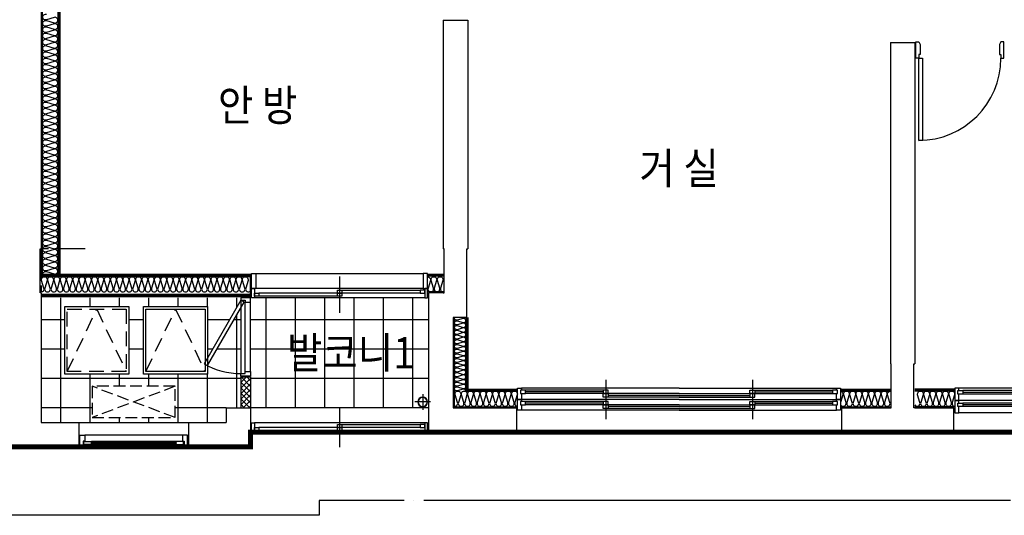
# Model space of a CAD drawing. Units: millimetres. Extents: x 2370970 to 2926022, y -455143 to 106025.
# Drawn here: x 2504052 to 2514117, y -323301 to -318231 of the extents above; entities that cross this region are included whole.
import ezdxf
from ezdxf.enums import TextEntityAlignment as Align

# ---------------------------------------------------------------- set-up
doc = ezdxf.new("R2010")
doc.units = ezdxf.units.MM
doc.header["$LTSCALE"] = 100
for name, pattern in [('CEN', [62, 60, -1, 0, -1]), ('HID', [2.3, 1.5, -0.8]), ('HID3', [1.7, 1.2, -0.5]), ('HIDDEN', [9.525, 6.35, -3.175]), ('PHANTOM2', [1.25, 0.625, -0.125, 0.125, -0.125, 0.125, -0.125])]:
    doc.linetypes.add(name, pattern=pattern)
for name, color, linetype in [('. 개구부', 1, 'CEN'), ('. 낙하물방지망', 4, 'CEN'), ('COL', 2, 'Continuous'), ('DRIN', 7, 'Continuous'), ('ETC', 6, 'Continuous'), ('FIN', 5, 'Continuous'), ('HAT', 8, 'Continuous'), ('SP', 8, 'Continuous'), ('text', 3, 'Continuous'), ('TILE', 8, 'Continuous'), ('WALL1', 2, 'Continuous'), ('WID', 4, 'Continuous'), ('결로방지선', 9, 'PHANTOM2'), ('단위세대조적', 3, 'Continuous'), ('실외기', 9, 'HIDDEN')]:
    doc.layers.add(name, color=color, linetype=linetype)
doc.styles.add('YJ-T', font='H2GTRM.TTF')

# ---------------------------------------------------------------- blocks, each defined once
blk = doc.blocks.new('A$C270165A3')
at = {"layer": 'WID', "color": 251}
for p, q in [((900, 401, 0), (900, 0, 0)), ((1770, 248, 0), (30, 248, 0)), ((922, 231, 0), (1725, 231, 0)), ((1770, 153, 0), (30, 153, 0)), ((1725, 201, 0), (75, 201, 0)), ((877, 171, 0), (75, 171, 0))]:
    blk.add_line(p, q, dxfattribs=at)
at = {"layer": 'WID', "color": 251, "elevation": 0}
for points in [[(30, 153), (0, 153), (0, 248), (30, 248)], [(922, 201), (877, 201), (877, 231), (922, 231)], [(1725, 201), (1770, 201), (1770, 231), (1725, 231)], [(1770, 153), (1800, 153), (1800, 248), (1770, 248)], [(75, 171), (30, 171), (30, 201), (75, 201)], [(922, 171), (877, 171), (877, 201), (922, 201)]]:
    blk.add_lwpolyline(points, close=True, dxfattribs=at)
blk = doc.blocks.new('A$C44F26906')
at = {"layer": 'WID', "color": 251}
for p, q in [((0, 45), (0, 755)), ((55, 45), (55, 755)), ((100, 775), (100, 25))]:
    blk.add_line(p, q, dxfattribs=at)
for points in [[(55, 755), (0, 755), (0, 800), (100, 800), (100, 775), (55, 775)], [(55, 45), (0, 45), (0, 0), (100, 0), (100, 25), (55, 25)]]:
    blk.add_lwpolyline(points, close=True, dxfattribs=at)
blk.add_lwpolyline([(440, 106), (65, 755), (100, 775), (475, 125, -0.131652), (100, 25, -0.131652)], format="xyb", dxfattribs=at)
blk = doc.blocks.new('A$C1E021BED')
at = {"layer": '실외기', "linetype": 'HID3'}
for p, q in [((850, 320), (0, 0)), ((850, 0), (0, 320))]:
    blk.add_line(p, q, dxfattribs=at)
blk.add_lwpolyline([(0, 320), (0, 0), (850, 0), (850, 320)], close=True, dxfattribs=at)
blk = doc.blocks.new('A$C389B6238')
at = {"layer": 'WID', "color": 251}
for p, q in [((0, 120), (50, 120)), ((0, 0), (0, 120)), ((50, 120), (50, 60)), ((50, 120), (1050, 120)), ((1100, 120), (1050, 120)), ((1050, 120), (1050, 60)), ((1100, 0), (1100, 120)), ((50, 60), (35, 60)), ((35, 60), (35, 0)), ((120, 55), (980, 55)), ((120, 25), (980, 25)), ((1050, 60), (1065, 60)), ((1065, 60), (1065, 0)), ((35, 0), (0, 0)), ((1065, 0), (35, 0)), ((1065, 0), (1100, 0))]:
    blk.add_line(p, q, dxfattribs=at)
for points in [[(120, 45), (114, 43), (114, 37), (120, 35), (120, 25), (40, 25), (40, 55), (120, 55)], [(983, 38), (117, 38), (117, 42), (983, 42)], [(980, 45), (986, 43), (986, 37), (980, 35), (980, 25), (1060, 25), (1060, 55), (980, 55)]]:
    blk.add_lwpolyline(points, close=True, dxfattribs=at)
for points in [[(120, 46), (123, 44), (123, 43), (124, 42)], [(120, 34), (123, 36), (123, 37), (124, 38)], [(980, 46), (977, 44), (977, 43), (976, 42)], [(980, 34), (977, 36), (977, 37), (976, 38)]]:
    blk.add_lwpolyline(points, dxfattribs=at)
blk = doc.blocks.new('A$C4DFD3737')
at = {"layer": 'WID', "color": 251}
for p, q in [((45, 403), (1755, 403)), ((900, 371), (900, 0)), ((1755, 248), (45, 248)), ((922, 231), (1725, 231)), ((1770, 153), (30, 153)), ((1725, 201), (75, 201)), ((877, 171), (75, 171))]:
    blk.add_line(p, q, dxfattribs=at)
at = {"layer": 'WID', "color": 251, "elevation": 0}
for points in [[(45, 248), (0, 248), (0, 403), (45, 403)], [(1755, 248), (1800, 248), (1800, 403), (1755, 403)], [(30, 153), (0, 153), (0, 248), (30, 248)], [(922, 201), (877, 201), (877, 231), (922, 231)], [(1725, 201), (1770, 201), (1770, 231), (1725, 231)], [(1770, 153), (1800, 153), (1800, 248), (1770, 248)], [(75, 171), (30, 171), (30, 201), (75, 201)], [(922, 171), (877, 171), (877, 201), (922, 201)]]:
    blk.add_lwpolyline(points, close=True, dxfattribs=at)
blk = doc.blocks.new('A$C7E386B0D')
at = {"layer": 'WID', "color": 251}
for points in [[(840, 1010), (855, 980), (855, 880), (840, 880), (840, 840), (810, 840), (810, 1010)], [(1680, 1010), (1665, 980), (1665, 880), (1680, 880), (1680, 840), (1710, 840), (1710, 1010)], [(880, 0), (840, 0), (840, 840), (880, 840)]]:
    blk.add_lwpolyline(points, close=True, dxfattribs=at)
blk.add_arc((840, 840), 840, 270, 0, dxfattribs=at)
blk = doc.blocks.new('A$C033F252A')
at = {"layer": 'WID', "color": 251}
for p, q in [((75, 1960), (75, 40)), ((101, 1920), (101, 1020)), ((119, 1920), (119, 1025)), ((137, 1920), (137, 80)), ((200, 1960), (200, 40)), ((229, 1920), (229, 1020)), ((247, 1920), (247, 1025)), ((265, 1920), (265, 80)), ((325, 1960), (325, 40)), ((400, 1000), (0, 1000)), ((155, 975), (155, 80)), ((173, 995), (173, 80)), ((283, 975), (283, 80)), ((301, 995), (301, 80))]:
    blk.add_line(p, q, dxfattribs=at)
at = {"layer": 'WID', "color": 251, "elevation": 0}
for points in [[(137, 1960), (200, 1960), (200, 2000), (75, 2000), (75, 1960), (101, 1960)], [(137, 1970), (137, 1920), (101, 1920), (101, 1970), (137, 1970)], [(265, 1960), (325, 1960), (325, 2000), (200, 2000), (200, 1960), (229, 1960)], [(265, 1970), (265, 1920), (229, 1920), (229, 1970), (265, 1970)], [(137, 975), (137, 1025), (101, 1025), (101, 975), (137, 975)], [(173, 1025), (173, 975), (137, 975), (137, 1025), (173, 1025)], [(265, 975), (265, 1025), (229, 1025), (229, 975), (265, 975)], [(301, 1025), (301, 975), (265, 975), (265, 1025), (301, 1025)], [(173, 40), (200, 40), (200, 0), (75, 0), (75, 40), (137, 40)], [(173, 30), (173, 80), (137, 80), (137, 30), (173, 30)], [(301, 40), (325, 40), (325, 0), (200, 0), (200, 40), (265, 40)], [(301, 30), (301, 80), (265, 80), (265, 30), (301, 30)]]:
    blk.add_lwpolyline(points, dxfattribs=at)
blk = doc.blocks.new('A$C666B6DD9')
at = {"layer": 'WID', "color": 251}
for p, q in [((1650, 315), (40, 315)), ((900, 400), (900, 0)), ((1650, 315), (3260, 315)), ((2400, 400), (2400, 0)), ((895, 296), (80, 296)), ((875, 278), (80, 278)), ((1650, 260), (80, 260)), ((1650, 224), (920, 224)), ((1650, 242), (925, 242)), ((1650, 260), (3220, 260)), ((1650, 242), (2375, 242)), ((1650, 224), (2380, 224)), ((2405, 296), (3220, 296)), ((2425, 278), (3220, 278)), ((1650, 200), (40, 200)), ((895, 181), (80, 181)), ((875, 163), (80, 163)), ((1650, 145), (80, 145)), ((1650, 109), (920, 109)), ((1650, 127), (925, 127)), ((1650, 200), (3260, 200)), ((1650, 145), (3220, 145)), ((1650, 127), (2375, 127)), ((1650, 109), (2380, 109)), ((2405, 181), (3220, 181)), ((2425, 163), (3220, 163)), ((1650, 90), (40, 90)), ((1650, 90), (3260, 90))]:
    blk.add_line(p, q, dxfattribs=at)
for points in [[(40, 260), (40, 200), (0, 200), (0, 315), (40, 315), (40, 296)], [(3260, 296), (3260, 315), (3300, 315), (3300, 200), (3260, 200), (3260, 260)], [(30, 260), (80, 260), (80, 296), (30, 296), (30, 260)], [(925, 296), (875, 296), (875, 260), (925, 260), (925, 296)], [(875, 260), (925, 260), (925, 224), (875, 224), (875, 260)], [(2375, 296), (2425, 296), (2425, 260), (2375, 260), (2375, 296)], [(2425, 260), (2375, 260), (2375, 224), (2425, 224), (2425, 260)], [(3270, 296), (3220, 296), (3220, 260), (3270, 260), (3270, 296)], [(40, 145), (40, 90), (0, 90), (0, 200), (40, 200), (40, 181)], [(30, 145), (80, 145), (80, 181), (30, 181), (30, 145)], [(925, 181), (875, 181), (875, 145), (925, 145), (925, 181)], [(875, 145), (925, 145), (925, 109), (875, 109), (875, 145)], [(2375, 181), (2425, 181), (2425, 145), (2375, 145), (2375, 181)], [(2425, 145), (2375, 145), (2375, 109), (2425, 109), (2425, 145)], [(3270, 181), (3220, 181), (3220, 145), (3270, 145), (3270, 181)], [(3260, 181), (3260, 200), (3300, 200), (3300, 90), (3260, 90), (3260, 145)]]:
    blk.add_lwpolyline(points, dxfattribs=at)
blk = doc.blocks.new('A$C77411A9E')
at = {"layer": 'DRIN', "color": 251}
for p, q in [((80, 160), (80, 0)), ((0, 80), (160, 80))]:
    blk.add_line(p, q, dxfattribs=at)
for radius in [50, 47]:
    blk.add_circle((80, 80), radius, dxfattribs=at)
blk = doc.blocks.new('A$C5C924347')
at = {"layer": 'HAT'}
h = blk.add_hatch(dxfattribs=at)
h.set_pattern_fill('ANSI37', color=251, scale=320)
h.set_pattern_definition([(45, (-33020595.016, 3045209.62), (-28.284271247, 28.284271247), []), (135, (-33020595.016, 3045209.62), (-28.284271247, -28.284271247), [])])
h.paths.add_polyline_path([(718, 13180), (403, 13180), (403, 13080), (718, 13080)])
at = {"layer": 'COL', "color": 251}
for p, q in [((3, 15370), (3, 14835)), ((253, 15220), (253, 14835)), ((3, 13715), (3, 13080)), ((253, 13715), (253, 13330)), ((403, 13330), (253, 13330)), ((403, 13330), (403, 13080)), ((403, 13080), (3, 13080)), ((1578, 11260, 0), (153, 11260)), ((153, 11260), (153, 10360)), ((1578, 11110, 0), (1578, 11260, 0)), ((4368, 11110, 0), (2028, 11110, 0)), ((4368, 11110), (4368, 10860)), ((1328, 11010), (403, 11010)), ((403, 11010), (403, 10360)), ((1328, 10870, 0), (1328, 11010, 0)), ((1328, 10870), (2028, 10870)), ((1328, 10860, 0), (1328, 10860, 0)), ((2028, 10870), (2028, 10860)), ((4368, 10860), (2028, 10860)), ((403, 10360), (153, 10360)), ((153, 7040), (153, 5890)), ((403, 7040), (153, 7040)), ((403, 7040), (403, 6540)), ((4138, 6540), (853, 6540)), ((4138, 6540), (4138, 6290)), ((403, 6290), (403, 5890)), ((4138, 6290), (853, 6290)), ((153, 5890), (403, 5890))]:
    blk.add_line(p, q, dxfattribs=at)
for points in [[(1578, 11110), (1578, 11100), (2028, 11100), (2028, 11110)], [(403, 6540), (403, 6530), (853, 6530), (853, 6540)], [(403, 6290), (403, 6300), (853, 6300), (853, 6290)]]:
    blk.add_lwpolyline(points, dxfattribs=at)
at = {"layer": 'ETC', "color": 251, "linetype": 'HID'}
for points in [[(1438, 14325), (748, 14325), (748, 14980), (1438, 14980)], [(1413, 14350), (773, 14350), (773, 14955), (1413, 14955)]]:
    blk.add_lwpolyline(points, close=True, dxfattribs=at)
for points in [[(773, 14955), (1413, 14653), (773, 14350)], [(773, 14150), (1413, 13848), (773, 13545)]]:
    blk.add_lwpolyline(points, dxfattribs=at)
at = {"layer": 'ETC', "color": 251}
for points in [[(1438, 13520), (748, 13520), (748, 14175), (1438, 14175)], [(1413, 13545), (773, 13545), (773, 14150), (1413, 14150)]]:
    blk.add_lwpolyline(points, close=True, dxfattribs=at)
at = {"layer": 'FIN', "color": 251}
for p, q in [((1538, 13080, 0), (1538, 15220, 0)), ((1551, 13080, 0), (1551, 15220, 0)), ((1563, 13080, 0), (1563, 15220, 0)), ((1743, 13080, 0), (1743, 15220, 0)), ((1756, 13080, 0), (1756, 15220, 0)), ((1768, 13080, 0), (1768, 15220, 0)), ((9848, 15040), (1768, 15040)), ((9838, 15030), (1768, 15030)), ((253, 14835, 0), (253, 13715, 0)), ((403, 11260), (403, 13080)), ((1538, 13080, 0), (1768, 13080, 0)), ((1758, 11110, 0), (1758, 11270, 0)), ((1768, 11110, 0), (1768, 11270, 0)), ((1328, 10870), (583, 10870)), ((583, 10870), (583, 10350)), ((1328, 10860), (593, 10860)), ((593, 10860), (593, 10350)), ((153, 7040), (153, 10360)), ((583, 7050), (583, 6540)), ((593, 7050), (593, 6540)), ((583, 5880), (583, 6290)), ((593, 5880), (593, 6290)), ((153, 5890), (153, 3870))]:
    blk.add_line(p, q, dxfattribs=at)
at = {"layer": 'SP', "color": 251}
for p, q in [((10018, 15210), (1768, 15210)), ((9858, 15050), (1768, 15050)), ((1588, 11110, 0), (1588, 11270, 0)), ((1748, 11110, 0), (1748, 11270, 0)), ((1328, 11000), (413, 11000)), ((413, 11000), (413, 10350)), ((1328, 10880), (573, 10880)), ((573, 10880), (573, 10350)), ((413, 7050), (413, 6540)), ((573, 7050), (573, 6540)), ((413, 5880), (413, 6290)), ((573, 5880), (573, 6290))]:
    blk.add_line(p, q, dxfattribs=at)
at = {"layer": 'SP', "color": 251, "elevation": 0}
for points in [[(1588, 15220, 0.501496), (1626, 15192), (1706, 15216, -1.34), (1706, 15160), (1626, 15184), (1626, 15184, 1.34), (1626, 15128), (1706, 15152, -1.34), (1706, 15096), (1626, 15120), (1626, 15120, 1.34), (1626, 15064), (1706, 15088, -1.34), (1706, 15032), (1626, 15055), (1626, 15055, 1.34), (1626, 14999), (1706, 15023, -1.34), (1706, 14967), (1626, 14991), (1626, 14991, 1.34), (1626, 14935), (1706, 14959, -1.34), (1706, 14903), (1626, 14927), (1626, 14927, 1.34), (1626, 14871), (1706, 14895, -1.34), (1706, 14839), (1626, 14863), (1626, 14863, 1.34), (1626, 14807), (1706, 14831, -1.34), (1706, 14775), (1626, 14799), (1626, 14799, 1.34), (1626, 14743), (1706, 14767, -1.34), (1706, 14711), (1626, 14735), (1626, 14735, 1.34), (1626, 14679), (1706, 14702, -1.34), (1706, 14646), (1626, 14670), (1626, 14670, 1.34), (1626, 14614), (1706, 14638, -1.34), (1706, 14582), (1626, 14606), (1626, 14606, 1.34), (1626, 14550), (1706, 14574, -1.34), (1706, 14518), (1626, 14542), (1626, 14542, 1.34), (1626, 14486), (1706, 14510, -1.34), (1706, 14454), (1626, 14478), (1626, 14478, 1.34), (1626, 14422), (1706, 14446, -1.34), (1706, 14390), (1626, 14414), (1626, 14414, 1.34), (1626, 14358), (1706, 14382, -1.34), (1706, 14326), (1626, 14349), (1626, 14349, 1.34), (1626, 14293), (1706, 14317, -1.34), (1706, 14261), (1626, 14285), (1626, 14285, 1.34), (1626, 14229), (1706, 14253, -1.34), (1706, 14197), (1626, 14221), (1626, 14221, 1.34), (1626, 14165), (1706, 14189, -1.34), (1706, 14133), (1626, 14157), (1626, 14157, 1.34), (1626, 14101), (1706, 14125, -1.34), (1706, 14069), (1626, 14093), (1626, 14093, 1.34), (1626, 14037), (1706, 14061, -1.34), (1706, 14005), (1626, 14029), (1626, 14029, 1.34), (1626, 13973), (1706, 13996, -1.34), (1706, 13940), (1626, 13964), (1626, 13964, 1.34), (1626, 13908), (1706, 13932, -1.34), (1706, 13876), (1626, 13900), (1626, 13900, 1.34), (1626, 13844), (1706, 13868, -1.34), (1706, 13812), (1626, 13836), (1626, 13836, 1.34), (1626, 13780), (1706, 13804, -1.34), (1706, 13748), (1626, 13772), (1626, 13772, 1.34), (1626, 13716), (1706, 13740, -1.34), (1706, 13684), (1626, 13708), (1626, 13708, 1.34), (1626, 13652), (1706, 13676, -1.34), (1706, 13620), (1626, 13643), (1626, 13643, 1.34), (1626, 13587), (1706, 13611, -1.34), (1706, 13555), (1626, 13579), (1626, 13579, 1.34), (1626, 13523), (1706, 13547, -1.34), (1706, 13491), (1626, 13515), (1626, 13515, 1.34), (1626, 13459), (1706, 13483, -1.34), (1706, 13427), (1626, 13451), (1626, 13451, 1.34), (1626, 13395), (1706, 13419, -1.34), (1706, 13363), (1626, 13387), (1626, 13387, 1.34), (1626, 13331), (1706, 13355, -1.34), (1706, 13299), (1626, 13323), (1626, 13323, 1.34), (1626, 13267), (1706, 13290, -1.34), (1706, 13234), (1626, 13258), (1626, 13258, 1.34), (1626, 13202), (1706, 13226, -1.34), (1706, 13170), (1626, 13194), (1626, 13194, 1.34), (1626, 13138), (1706, 13162, -1.34), (1706, 13106), (1626, 13130), (1626, 13130, 0.80451), (1598, 13080, 0.80451)], [(1743, 11270, -0.501496), (1706, 11242), (1626, 11266), (1626, 11266, 1.34), (1626, 11210), (1706, 11234, -1.34), (1706, 11178), (1626, 11202), (1626, 11202, 1.34), (1626, 11146), (1706, 11170, -1.34), (1706, 11114), (1626, 11138), (1626, 11138, 0.496599), (1588, 11110, 0.496599)]]:
    blk.add_lwpolyline(points, format="xyb", dxfattribs=at)
at = {"layer": 'SP', "color": 251}
for points in [[(1768, 15205, -0.501496), (1796, 15167), (1772, 15088), (1772, 15088, 1.34), (1828, 15088), (1804, 15167, -1.34), (1860, 15167), (1836, 15088), (1836, 15088, 1.34), (1892, 15088), (1868, 15167, -1.34), (1924, 15167), (1901, 15088), (1901, 15088, 1.34), (1957, 15088), (1933, 15167, -1.34), (1989, 15167), (1965, 15088), (1965, 15088, 1.34), (2021, 15088), (1997, 15167, -1.34), (2053, 15167), (2029, 15088), (2029, 15088, 1.34), (2085, 15088), (2061, 15167, -1.34), (2117, 15167), (2093, 15088), (2093, 15088, 1.34), (2149, 15088), (2125, 15167, -1.34), (2181, 15167), (2157, 15088), (2157, 15088, 1.34), (2213, 15088), (2189, 15167, -1.34), (2245, 15167), (2221, 15088), (2221, 15088, 1.34), (2277, 15088), (2254, 15167, -1.34), (2310, 15167), (2286, 15088), (2286, 15088, 1.34), (2342, 15088), (2318, 15167, -1.34), (2374, 15167), (2350, 15088), (2350, 15088, 1.34), (2406, 15088), (2382, 15167, -1.34), (2438, 15167), (2414, 15088), (2414, 15088, 1.34), (2470, 15088), (2446, 15167, -1.34), (2502, 15167), (2478, 15088), (2478, 15088, 1.34), (2534, 15088), (2510, 15167, -1.34), (2566, 15167), (2542, 15088), (2542, 15088, 1.34), (2598, 15088), (2574, 15167, -1.34), (2630, 15167), (2607, 15088), (2607, 15088, 1.34), (2663, 15088), (2639, 15167, -1.34), (2695, 15167), (2671, 15088), (2671, 15088, 1.34), (2727, 15088), (2703, 15167, -1.34), (2759, 15167), (2735, 15088), (2735, 15088, 1.34), (2791, 15088), (2767, 15167, -1.34), (2823, 15167), (2799, 15088), (2799, 15088, 1.34), (2855, 15088), (2831, 15167, -1.34), (2887, 15167), (2863, 15088), (2863, 15088, 1.34), (2919, 15088), (2895, 15167, -1.34), (2951, 15167), (2927, 15088), (2927, 15088, 1.34), (2983, 15088), (2960, 15167, -1.34), (3016, 15167), (2992, 15088), (2992, 15088, 1.34), (3048, 15088), (3024, 15167, -1.34), (3080, 15167), (3056, 15088), (3056, 15088, 1.34), (3112, 15088), (3088, 15167, -1.34), (3144, 15167), (3120, 15088), (3120, 15088, 1.34), (3176, 15088), (3152, 15167, -1.34), (3208, 15167), (3184, 15088), (3184, 15088, 1.34), (3240, 15088), (3216, 15167, -1.34), (3272, 15167), (3248, 15088), (3248, 15088, 1.34), (3304, 15088), (3281, 15167, -1.34), (3337, 15167), (3313, 15088), (3313, 15088, 1.34), (3369, 15088), (3345, 15167, -1.34), (3401, 15167), (3377, 15088), (3377, 15088, 1.34), (3433, 15088), (3409, 15167, -1.34), (3465, 15167), (3441, 15088), (3441, 15088, 1.34), (3497, 15088), (3473, 15167, -1.34), (3529, 15167), (3505, 15088), (3505, 15088, 1.34), (3561, 15088), (3537, 15167, -1.34), (3593, 15167), (3569, 15088), (3569, 15088, 1.34), (3625, 15088), (3601, 15167, -1.34), (3657, 15167), (3634, 15088), (3634, 15088, 1.34), (3690, 15088), (3666, 15167, -1.34), (3722, 15167), (3698, 15088), (3698, 15088, 1.34), (3754, 15088), (3730, 15167, -1.34), (3786, 15167), (3762, 15088), (3762, 15088, 1.34), (3818, 15088), (3794, 15167, -1.34), (3850, 15167), (3826, 15088), (3826, 15088, 1.34), (3882, 15088), (3858, 15167, -1.34), (3914, 15167), (3890, 15088), (3890, 15088, 1.34), (3946, 15088), (3922, 15167, -1.34), (3978, 15167), (3954, 15088), (3954, 15088, 1.34), (4010, 15088), (3987, 15167, -1.34), (4043, 15167), (4019, 15088), (4019, 15088, 1.34), (4075, 15088), (4051, 15167, -1.34), (4107, 15167), (4083, 15088), (4083, 15088, 1.34), (4139, 15088), (4115, 15167, -1.34), (4171, 15167), (4147, 15088), (4147, 15088, 1.34), (4203, 15088), (4179, 15167, -1.34), (4235, 15167), (4211, 15088), (4211, 15088, 1.34), (4267, 15088), (4243, 15167, -1.34), (4299, 15167), (4275, 15088), (4275, 15088, 1.34), (4331, 15088), (4307, 15167, -1.34), (4363, 15167), (4340, 15088), (4340, 15088, 1.34), (4396, 15088), (4372, 15167, -1.34), (4428, 15167)], [(420, 11000, 0.593601), (456, 10964), (536, 10988, -1.34), (536, 10932), (456, 10956), (456, 10956, 1.34), (456, 10900), (536, 10924, -1.34), (536, 10868), (456, 10891), (456, 10891, 1.34), (456, 10835), (536, 10859, -1.34), (536, 10803), (456, 10827), (456, 10827, 1.34), (456, 10771), (536, 10795, -1.34), (536, 10739), (456, 10763), (456, 10763, 1.34), (456, 10707), (536, 10731, -1.34), (536, 10675), (456, 10699), (456, 10699, 1.34), (456, 10643), (536, 10667, -1.34), (536, 10611), (456, 10635), (456, 10635, 1.34), (456, 10579), (536, 10603, -1.34), (536, 10547), (456, 10571), (456, 10571, 1.34), (456, 10515), (536, 10538, -1.34), (536, 10482), (456, 10506), (456, 10506, 1.34), (456, 10450), (536, 10474, -1.34), (536, 10418), (456, 10442), (456, 10442, 1.34), (456, 10386), (536, 10410, -1.34), (536, 10354), (456, 10378), (456, 10378, 0.501496), (418, 10350)], [(573, 10880, 0.501496), (594, 10908), (576, 10968, -1.34), (618, 10968), (600, 10908), (600, 10908, 1.34), (642, 10908), (624, 10968, -1.34), (666, 10968), (648, 10908), (648, 10908, 1.34), (690, 10908), (672, 10968, -1.34), (714, 10968), (697, 10908), (697, 10908, 1.34), (739, 10908), (721, 10968, -1.34), (763, 10968), (745, 10908), (745, 10908, 1.34), (787, 10908), (769, 10968, -1.34), (811, 10968), (793, 10908), (793, 10908, 1.34), (835, 10908), (817, 10968, -1.34), (859, 10968), (841, 10908), (841, 10908, 1.34), (883, 10908), (865, 10968, -1.34), (907, 10968), (889, 10908), (889, 10908, 1.34), (931, 10908), (913, 10968, -1.34), (955, 10968), (937, 10908), (937, 10908, 1.34), (979, 10908), (961, 10968, -1.34), (1003, 10968), (985, 10908), (985, 10908, 1.34), (1027, 10908), (1009, 10968, -1.34), (1051, 10968), (1033, 10908), (1033, 10908, 1.34), (1075, 10908), (1058, 10968, -1.34), (1100, 10968), (1082, 10908), (1082, 10908, 1.34), (1124, 10908), (1106, 10968, -1.34), (1148, 10968), (1130, 10908), (1130, 10908, 1.34), (1172, 10908), (1154, 10968, -1.34), (1196, 10968), (1178, 10908), (1178, 10908, 1.34), (1220, 10908), (1202, 10968, -1.34), (1244, 10968), (1226, 10908), (1226, 10908, 1.34), (1268, 10908), (1250, 10968, -1.34), (1292, 10968), (1274, 10908), (1274, 10908, 1.34), (1316, 10908), (1298, 10968, -0.639654), (1328, 10994, -0.639654)], [(573, 7050, -0.46482), (536, 7025), (456, 7049), (456, 7049, 1.34), (456, 6993), (536, 7017, -1.34), (536, 6961), (456, 6985), (456, 6985, 1.34), (456, 6929), (536, 6953, -1.34), (536, 6897), (456, 6921), (456, 6921, 1.34), (456, 6865), (536, 6889, -1.34), (536, 6833), (456, 6857), (456, 6857, 1.34), (456, 6801), (536, 6825, -1.34), (536, 6769), (456, 6793), (456, 6793, 1.34), (456, 6737), (536, 6761, -1.34), (536, 6705), (456, 6728), (456, 6728, 1.34), (456, 6672), (536, 6696, -1.34), (536, 6640), (456, 6664), (456, 6664, 1.34), (456, 6608), (536, 6632, -1.34), (536, 6576), (456, 6600), (456, 6600, 1.34), (456, 6544), (536, 6568, -0.501496), (573, 6540)], [(432, 6290, 0.877156), (456, 6237), (536, 6261, -1.34), (536, 6205), (456, 6229), (456, 6229, 1.34), (456, 6173), (536, 6197, -1.34), (536, 6141), (456, 6165), (456, 6165, 1.34), (456, 6109), (536, 6133, -1.34), (536, 6077), (456, 6101), (456, 6101, 1.34), (456, 6045), (536, 6068, -1.34), (536, 6012), (456, 6036), (456, 6036, 1.34), (456, 5980), (536, 6004, -1.34), (536, 5948), (456, 5972), (456, 5972, 1.34), (456, 5916), (536, 5940, -1.34), (536, 5884), (456, 5908), (456, 5908, 0.501496), (418, 5880)]]:
    blk.add_lwpolyline(points, format="xyb", dxfattribs=at)
blk.add_lwpolyline([(478, 5859), (479, 5859)], dxfattribs=at)
at = {"layer": 'TILE', "color": 251}
for p, q in [((403, 14700), (403, 15220)), ((703, 13180), (703, 15220)), ((1003, 14980), (1003, 15220)), ((1303, 14980), (1303, 15220)), ((253, 15020), (1528, 15020)), ((253, 14720), (748, 14720)), ((1438, 14720), (1528, 14720)), ((253, 14420), (303, 14420)), ((623, 14420), (748, 14420)), ((1438, 14420), (1528, 14420)), ((1003, 14175), (1003, 14325)), ((1303, 14175), (1303, 14325)), ((253, 14120), (303, 14120)), ((623, 14120), (748, 14120)), ((1438, 14120), (1528, 14120)), ((253, 13820), (748, 13820)), ((403, 13330), (403, 13850)), ((1438, 13820), (1528, 13820)), ((253, 13520), (748, 13520)), ((1003, 13469), (1003, 13520)), ((1303, 13295), (1303, 13520)), ((1438, 13520), (1528, 13520)), ((1003, 13180), (1003, 13422)), ((403, 13220), (1354, 13220)), ((1303, 13180), (1303, 13249)), ((1434, 13220), (1528, 13220)), ((703, 11260), (703, 13080)), ((1003, 11260), (1003, 13080)), ((1303, 11260), (1303, 13080)), ((403, 12920), (1528, 12920)), ((403, 12620), (1528, 12620)), ((403, 12320), (1528, 12320)), ((403, 12020), (1528, 12020)), ((403, 11720), (1528, 11720)), ((403, 11420), (1528, 11420))]:
    blk.add_line(p, q, dxfattribs=at)
at = {"layer": 'WALL1', "color": 251}
for p, q in [((253, 14835, 0), (3, 14835, 0)), ((253, 13715, 0), (3, 13715, 0))]:
    blk.add_line(p, q, dxfattribs=at)
at = {"layer": '단위세대조적', "color": 251}
for p, q in [((718, 13180, 0), (403, 13180)), ((718, 13180, 0), (718, 13080, 0)), ((718, 13080, 0), (403, 13080))]:
    blk.add_line(p, q, dxfattribs=at)
at = {"layer": 'DRIN', "color": 251, "xscale": -0.9999999999999998, "rotation": 270}
blk.add_blockref('A$C77411A9E', (383, 11240), dxfattribs=at)
at = {"layer": 'WID', "color": 251, "xscale": -1}
for name, p, rotation in [('A$C389B6238', (3, 13725), 270), ('A$C033F252A', (278, 5880), 179.9999999999999)]:
    blk.add_blockref(name, p, dxfattribs=dict(at, rotation=rotation))
at = {"layer": 'WID', "color": 251, "extrusion": (0, 0, -1), "zscale": -1.000000000000004, "rotation": 90}
blk.add_blockref('A$C44F26906', (-728, 13080, 0), dxfattribs=at)
at = {"layer": 'WID', "color": 251, "rotation": 270}
for name, p in [('A$C270165A3', (0, 13070, 0)), ('A$C4DFD3737', (1375, 13070, 0)), ('A$C666B6DD9', (288, 10350)), ('A$C7E386B0D', (3138, 7090))]:
    blk.add_blockref(name, p, dxfattribs=at)
at = {"layer": '실외기', "color": 251, "linetype": 'HID3', "rotation": 270}
blk.add_blockref('A$C1E021BED', (303, 14700), dxfattribs=at)

msp = doc.modelspace()

# ---------------------------------------------------------------- linework, layer by layer
at = {"layer": '. 개구부', "color": 1}
for points in [[(2504511.6, -321165.8), (2505166.6, -321165.8), (2505166.6, -321855.8), (2504511.6, -321855.8)], [(2505316.6, -321165.8), (2505971.6, -321165.8), (2505971.6, -321855.8), (2505316.6, -321855.8)]]:
    msp.add_lwpolyline(points, close=True, dxfattribs=at)
at = {"layer": '. 낙하물방지망', "const_width": 50}
msp.add_lwpolyline([(2519681.6, -322450.8), (2506411.6, -322450.8), (2506411.6, -322600.8), (2502021.6, -322600.8), (2502021.6, -322450.8), (2495041.6, -322450.8), (2495041.6, -321075.8), (2492981.6, -321075.8), (2492981.6, -314565.8), (2494596.6, -314565.8), (2494596.6, -291905.8), (2494446.6, -291905.8), (2494446.6, -289465.8)], dxfattribs=at)
at = {"layer": '. 낙하물방지망'}
msp.add_lwpolyline([(2520381.6, -323150.8), (2507111.6, -323150.8), (2507111.6, -323300.8), (2501321.6, -323300.8), (2501321.6, -323150.8), (2494341.6, -323150.8), (2494341.6, -321775.8), (2492281.6, -321775.8), (2492281.6, -313865.8), (2493896.6, -313865.8), (2493896.6, -292605.8)], dxfattribs=at)
at = {"layer": 'COL', "color": 251}
for p, q in [((2504271.6, -314925.8), (2504271.6, -320575.8)), ((2504271.6, -321025.8), (2504271.6, -322350.8))]:
    msp.add_line(p, q, dxfattribs=at)
msp.add_lwpolyline([(2504271.6, -321025.8), (2504261.6, -321025.8), (2504261.6, -320575.8), (2504271.6, -320575.8)], dxfattribs=at)
at = {"layer": 'WALL1', "color": 251}
msp.add_line((2504121.6, -322600.8), (2503971.6, -322600.8), dxfattribs=at)
at = {"layer": '결로방지선', "color": 251, "ltscale": 5}
msp.add_lwpolyline([(2504721.6, -320575.8), (2504271.6, -320575.8), (2504271.6, -321025.8)], dxfattribs=at)

# ---------------------------------------------------------------- block references
at = {"layer": 'COL', "color": 251, "rotation": 90}
msp.add_blockref('A$C5C924347', (2519491.6, -322603.9), dxfattribs=at)

# ---------------------------------------------------------------- texts
at = {"layer": 'text', "color": 251, "style": 'YJ-T', "width": 0.9}
for s, p in [('안 방', (2506483.5, -319107.2)), ('거 실', (2510791.6, -319751.6)), ('발코니1', (2507436.6, -321638.3))]:
    msp.add_text(s, height=320, dxfattribs=at).set_placement(p, align=Align.MIDDLE_CENTER)

doc.saveas('drawing.dxf')
